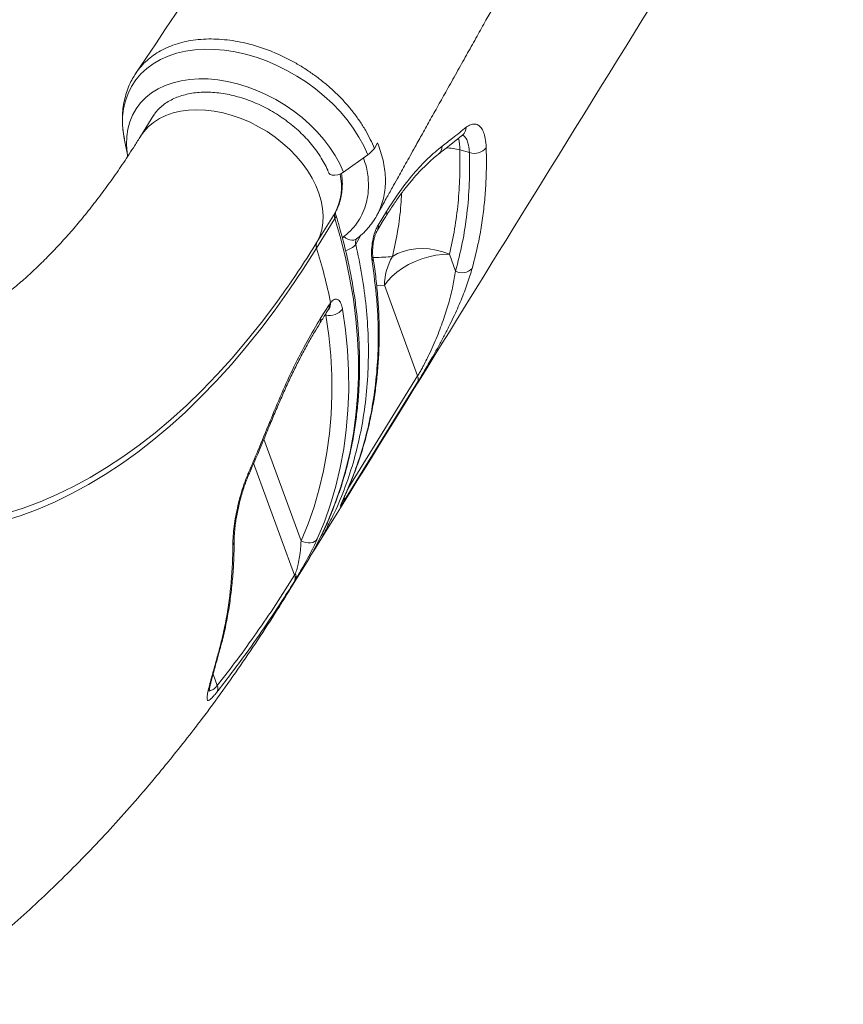
# Model space of a CAD drawing. Units: millimetres. Extents: x -10810 to 26935, y -3216 to 9309.
# Drawn here: x 12790 to 13110, y 6380 to 6763 of the extents above; entities that cross this region are included whole.
import ezdxf

# ---------------------------------------------------------------- set-up
doc = ezdxf.new("R2010")
doc.units = ezdxf.units.MM

msp = doc.modelspace()

# ---------------------------------------------------------------- linework, layer by layer
at = {"color": 7, "linetype": 'Continuous', "lineweight": 15}
for p, q in [((12842.35, 6725.58), (12837.15, 6717.16)), ((12830.79, 6716.38), (12832.15, 6709.36)), ((12928.03, 6712.42), (12929.29, 6714.62)), ((12916.02, 6703.22), (12925.46, 6709.99)), ((12964.98, 6710.82), (12961.24, 6711.85)), ((12905.7, 6675.97), (12912.8, 6687.43)), ((12929.51, 6682.67), (12932.78, 6687.97)), ((12912.66, 6685.18), (12905.56, 6673.71)), ((12921.08, 6677.29), (12921.09, 6677.3)), ((12957.21, 6671.33), (12959.61, 6664.74)), ((12944.86, 6623.96), (12931.99, 6659.22)), ((12907.11, 6646.39), (12910.41, 6651.69)), ((12910.41, 6651.69), (12910.99, 6652.52)), ((12893.92, 6538.82), (12901.02, 6550.29)), ((12897.56, 6545.07), (12896.93, 6544.04)), ((12897, 6546.49), (12897.3, 6547.06)), ((12867.72, 6517.37), (12867.75, 6517.51)), ((12867.72, 6517.37), (12867.72, 6517.37))]:
    msp.add_line(p, q, dxfattribs=at)
at = {"color": 8, "linetype": 'Continuous', "lineweight": 15}
for p, q in [((12922.84, 6678.77), (12920.81, 6675.23)), ((12915.63, 6677.55), (12916.13, 6678.17)), ((12931.99, 6659.22), (12928.93, 6659.21)), ((12908.87, 6647.7), (12909.19, 6647.61)), ((12917.72, 6580.03), (12944.86, 6623.96)), ((12899.54, 6559.83), (12885.11, 6599.37)), ((12881.12, 6590), (12897, 6546.49)), ((12917.35, 6579.19), (12917.52, 6579.51)), ((12866.98, 6503.59), (12865.36, 6508.04))]:
    msp.add_line(p, q, dxfattribs=at)
at = {"color": 8, "linetype": 'Continuous', "lineweight": 15, "flags": 128}
for points in [[(12830.79, 6716.38), (12830.51, 6718.09), (12830.18, 6721.45), (12830.2, 6724.73), (12830.56, 6727.9), (12831.26, 6730.94), (12832.28, 6733.83), (12833.63, 6736.55), (12835.3, 6739.09), (12837.28, 6741.42), (12839.54, 6743.52), (12842.08, 6745.39), (12844.87, 6747.01), (12847.9, 6748.36), (12851.15, 6749.45), (12854.6, 6750.26), (12858.22, 6750.78), (12861.98, 6751.02), (12865.86, 6750.97), (12869.83, 6750.63), (12873.87, 6750.01), (12877.95, 6749.1), (12882.04, 6747.92), (12886.1, 6746.47), (12890.13, 6744.76), (12894.07, 6742.81), (12897.91, 6740.62), (12901.63, 6738.22), (12905.19, 6735.62), (12908.57, 6732.84), (12911.75, 6729.89), (12914.7, 6726.8), (12917.41, 6723.59), (12919.86, 6720.28), (12922.02, 6716.89), (12923.89, 6713.45), (12925.46, 6709.99)], [(12831.68, 6713.8), (12831.68, 6714.02), (12831.77, 6717.06), (12832.2, 6719.99), (12832.96, 6722.78), (12834.05, 6725.42), (12835.46, 6727.88), (12837.17, 6730.15), (12839.17, 6732.21), (12841.45, 6734.03), (12843.99, 6735.62), (12846.77, 6736.95), (12849.77, 6738.01), (12852.96, 6738.8), (12856.33, 6739.32), (12859.84, 6739.55), (12863.47, 6739.49), (12867.19, 6739.15), (12870.97, 6738.53), (12874.78, 6737.63), (12878.59, 6736.46), (12882.38, 6735.04), (12886.12, 6733.36), (12889.77, 6731.44), (12893.3, 6729.3), (12896.7, 6726.96), (12899.93, 6724.43), (12902.97, 6721.73), (12905.8, 6718.88), (12908.39, 6715.9), (12910.72, 6712.83), (12912.78, 6709.67), (12914.55, 6706.46), (12916.02, 6703.22)], [(12837.15, 6717.17), (12838.41, 6718.95), (12840.17, 6720.89), (12842.2, 6722.6), (12844.5, 6724.08), (12847.03, 6725.3), (12849.78, 6726.27), (12852.71, 6726.96), (12855.82, 6727.39), (12859.06, 6727.53), (12862.41, 6727.39), (12865.83, 6726.97), (12869.31, 6726.28), (12872.8, 6725.32), (12876.27, 6724.1), (12879.7, 6722.63), (12883.06, 6720.92), (12886.31, 6718.99), (12889.42, 6716.85), (12892.37, 6714.54), (12895.13, 6712.05), (12897.68, 6709.43), (12899.99, 6706.68), (12902.04, 6703.84), (12903.82, 6700.94), (12905.31, 6697.99), (12906.49, 6695.02), (12907.36, 6692.06), (12907.9, 6689.14), (12908.11, 6686.28), (12908, 6683.51), (12907.56, 6680.85), (12906.79, 6678.33), (12905.7, 6675.97)], [(12907.23, 6561.5), (12910.12, 6567.74), (12912.71, 6574.21), (12914.99, 6580.83), (12916.95, 6587.6), (12918.59, 6594.52), (12919.9, 6601.56), (12920.88, 6608.73), (12921.54, 6616.01), (12921.86, 6623.4), (12921.86, 6630.89), (12921.53, 6638.46), (12920.86, 6646.11), (12919.87, 6653.83), (12918.55, 6661.6), (12916.91, 6669.43), (12914.94, 6677.29), (12912.66, 6685.18)], [(12916.13, 6678.17), (12916.89, 6677.57), (12917.7, 6677.13), (12918.53, 6676.85), (12919.33, 6676.75), (12920.08, 6676.82), (12920.75, 6677.08), (12921.09, 6677.3)], [(12771.61, 6567.25), (12778.28, 6568.67), (12784.92, 6570.44), (12791.53, 6572.55), (12798.1, 6575.02), (12804.64, 6577.83), (12811.13, 6580.99), (12817.58, 6584.49), (12823.98, 6588.33), (12830.32, 6592.51), (12836.59, 6597.03), (12842.81, 6601.87), (12848.95, 6607.05), (12855.03, 6612.54), (12861.02, 6618.36), (12866.93, 6624.5), (12872.76, 6630.95), (12878.5, 6637.71), (12884.14, 6644.78), (12889.69, 6652.14), (12892.56, 6656.12)], [(12868.19, 6518.32), (12868.09, 6518.02), (12867.72, 6517.37)], [(12868.19, 6518.29), (12868.09, 6518.02), (12867.72, 6517.37)], [(12868.23, 6518.45), (12868.13, 6518.15), (12867.75, 6517.51)]]:
    msp.add_lwpolyline(points, dxfattribs=at)
at = {"color": 7, "linetype": 'Continuous', "lineweight": 15, "flags": 128}
for points in [[(12841.8, 6724.67), (12841.8, 6724.68), (12841.86, 6724.78)], [(12832.12, 6709.55), (12831.91, 6710.9), (12831.68, 6713.8)], [(12910.36, 6702.91), (12910.38, 6702.86), (12910.85, 6702.35), (12911.63, 6702.05), (12912.66, 6702), (12913.81, 6702.19), (12914.98, 6702.62), (12916.02, 6703.22)], [(12929.22, 6680.68), (12931.5, 6684.39), (12932.48, 6685.97)], [(12905.56, 6673.71), (12900.3, 6665.44), (12894.93, 6657.45), (12889.46, 6649.75), (12883.88, 6642.35), (12878.21, 6635.25), (12872.44, 6628.45), (12866.58, 6621.96), (12860.63, 6615.79), (12854.61, 6609.94), (12848.5, 6604.41), (12842.32, 6599.21), (12836.07, 6594.33), (12829.76, 6589.8), (12823.39, 6585.59), (12816.95, 6581.73), (12810.47, 6578.21), (12803.94, 6575.04), (12797.37, 6572.21), (12790.76, 6569.73), (12784.11, 6567.6), (12777.43, 6565.82), (12770.73, 6564.4)], [(12957.21, 6671.33), (12954.63, 6671.24), (12951.95, 6670.91), (12949.22, 6670.32), (12946.5, 6669.51), (12943.84, 6668.49), (12941.29, 6667.26), (12938.91, 6665.87), (12936.75, 6664.34), (12934.85, 6662.7), (12933.25, 6660.98), (12931.99, 6659.22)], [(12935.09, 6670.42), (12937.04, 6671.53), (12939.21, 6672.42), (12941.58, 6673.05), (12944.1, 6673.42), (12946.71, 6673.53), (12949.38, 6673.37), (12952.05, 6672.94), (12954.68, 6672.26), (12957.21, 6671.33)], [(12899.54, 6559.83), (12902.24, 6566.4), (12904.59, 6573.13), (12906.61, 6580.03), (12908.28, 6587.07), (12909.61, 6594.25), (12910.59, 6601.56), (12911.23, 6608.99), (12911.52, 6616.54), (12911.46, 6624.18), (12911.05, 6631.91), (12910.3, 6639.73), (12909.19, 6647.61)], [(12915.69, 6649.93), (12916.81, 6641.91), (12917.58, 6633.96), (12917.99, 6626.08), (12918.05, 6618.3), (12917.76, 6610.63), (12917.11, 6603.06), (12916.11, 6595.62), (12914.76, 6588.31), (12913.05, 6581.14), (12911, 6574.13), (12908.6, 6567.27), (12905.86, 6560.59)], [(12944.79, 6621.51), (12940.96, 6615.31), (12925.64, 6590.52), (12916.07, 6575.03)], [(12905.86, 6560.59), (12905.41, 6560.03), (12904.8, 6559.58), (12904.06, 6559.26), (12903.22, 6559.08), (12902.31, 6559.05), (12901.38, 6559.17), (12900.44, 6559.44), (12899.54, 6559.83)]]:
    msp.add_lwpolyline(points, dxfattribs=at)
at = {"color": 8, "linetype": 'Continuous', "lineweight": 15}
for centre, radius, start, end in [((12959.72, 6720.76), 4.02, 309.6315, 358.938), ((12950.37, 6713.33), 4.04, 308.8436, 0.589), ((12945.26, 6712.28), 15.98, 358.4691, 15.1567), ((12954.22, 6684.35), 28.39, 75.6807, 86.5594), ((12893.06, 6697.55), 22.18, 332.8758, 12.8716), ((12910.91, 6686.4), 2.13, 324.925, 13.0113), ((12930.16, 6687.34), 2.69, 329.467, 13.5051), ((12926.9, 6682.04), 2.69, 329.4523, 13.5079), ((12915.78, 6679.01), 6.29, 279.5518, 323.089), ((12925.28, 6669.77), 2.25, 326.236, 8.4152), ((12907.79, 6651.06), 2.69, 329.3634, 13.5049), ((12907.75, 6652.04), 3.28, 321.3172, 8.4311), ((12904.5, 6645.76), 2.69, 328.8861, 13.4867), ((12886.44, 6605.61), 1.15, 339.4282, 31.5594), ((12878.18, 6585.9), 1.1, 337.9274, 28.9338), ((12913.67, 6576.28), 2.7, 332.4641, 9.9198), ((12871.09, 6559.84), 2.45, 322.5903, 359.606), ((12780.12, 6609.22), 133.82, 328.259, 331.3518)]:
    msp.add_arc(centre, radius, start, end, dxfattribs=at)
at = {"color": 7, "linetype": 'Continuous', "lineweight": 15}
for centre, radius, start, end in [((12966.82, 6716.68), 6.14, 252.6142, 319.9216), ((12918.55, 6719.88), 12.07, 304.9132, 321.8065), ((12915.38, 6686.14), 2.89, 153.4029, 199.5065), ((12588.57, 6871.74), 372.7, 324.6521, 328.312), ((12908.28, 6674.68), 2.88, 153.4041, 199.5173), ((12698.21, 6609.28), 217.14, 11.4868, 17.2615), ((12953.79, 6659.21), 21.81, 149.0669, 179.9738), ((12962.16, 6669.27), 5.2, 240.629, 318.4635), ((12910.52, 6654.15), 6.67, 258.5871, 320.7816), ((12942.14, 6622.81), 2.95, 333.7462, 22.777), ((12789, 6619.71), 131.78, 328.2141, 333.7875), ((12894.27, 6545.35), 2.97, 333.692, 22.6523), ((12895.57, 6545.82), 2.13, 339.2056, 35.5591), ((12863.66, 6502.53), 3.49, 332.737, 17.7238)]:
    msp.add_arc(centre, radius, start, end, dxfattribs=at)
for points, knots in [([(13041.83, 7048.31), (13030.57, 7031.58), (13002.96, 6990.56), (12934.09, 6888.3), (12876.52, 6802.86), (12835.3, 6741.71)], [0, 0, 0, 0, 0.163718, 0.401381, 1, 1, 1, 1]), ([(12928.93, 6686.28), (12929.23, 6686.82), (12930.47, 6689.04), (12932.5, 6692.7), (12934.89, 6696.99), (12936.87, 6700.52), (12938.58, 6703.6), (12940.23, 6706.55), (12942, 6709.72), (12944.18, 6713.63), (12946.83, 6718.37), (12949.96, 6723.98), (12953.26, 6729.88), (12956.81, 6736.21), (12960.48, 6742.77), (12964.26, 6749.52), (12967.89, 6756), (12971.26, 6762.01), (12974.23, 6767.3), (12976.59, 6771.5), (12978.53, 6774.94), (12980.23, 6777.97), (12982.02, 6781.16), (12983.92, 6784.54), (12986.03, 6788.28), (12988.43, 6792.55), (12991.23, 6797.52), (12994.06, 6802.54), (12996.86, 6807.5), (12999.52, 6812.22), (13002.17, 6816.91), (13004.58, 6821.18), (13006.48, 6824.55), (13007.91, 6827.06), (13008.94, 6828.89), (13009.9, 6830.59), (13010.97, 6832.48), (13012.59, 6835.35), (13014.75, 6839.17), (13017.35, 6843.77), (13020, 6848.44), (13022.62, 6853.05), (13025.2, 6857.6), (13027.74, 6862.09), (13030.33, 6866.65), (13032.94, 6871.25), (13035.48, 6875.72), (13037.77, 6879.74), (13039.74, 6883.21), (13041.32, 6885.99), (13042.55, 6888.15), (13043.46, 6889.74), (13044.3, 6891.22), (13045.28, 6892.95), (13046.61, 6895.28), (13048.3, 6898.25), (13050.29, 6901.75), (13052.44, 6905.51), (13054.61, 6909.32), (13056.73, 6913.03), (13059.16, 6917.29), (13061.87, 6922.05), (13064.81, 6927.18), (13067.5, 6931.9), (13069.67, 6935.69), (13071.34, 6938.61), (13072.6, 6940.81), (13073.89, 6943.06), (13075.38, 6945.68), (13077.25, 6948.94), (13079.51, 6952.89), (13082.17, 6957.53), (13085.23, 6962.87), (13088.69, 6968.91), (13092.52, 6975.59), (13096.72, 6982.91), (13101.28, 6990.86), (13105.86, 6998.82), (13108.91, 7004.13), (13110.31, 7006.57)], [0, 0, 0, 0, 0.005068, 0.020856, 0.034273, 0.04532, 0.053996, 0.063114, 0.073002, 0.083841, 0.099847, 0.117558, 0.1366, 0.155367, 0.17711, 0.198203, 0.218646, 0.237868, 0.254426, 0.26825, 0.277284, 0.286734, 0.296716, 0.307228, 0.318517, 0.331851, 0.347413, 0.365201, 0.379059, 0.394021, 0.409565, 0.423067, 0.434164, 0.441197, 0.446746, 0.451316, 0.457164, 0.46456, 0.478241, 0.493079, 0.507718, 0.522159, 0.5364, 0.550444, 0.564288, 0.579288, 0.59363, 0.606251, 0.617097, 0.626169, 0.632374, 0.637348, 0.64119, 0.646263, 0.65356, 0.663081, 0.674096, 0.686366, 0.698336, 0.709951, 0.721213, 0.738399, 0.754688, 0.76963, 0.782861, 0.790302, 0.797066, 0.803377, 0.811313, 0.821388, 0.8336, 0.84795, 0.864438, 0.883064, 0.903827, 0.926301, 0.950837, 0.977434, 1, 1, 1, 1]), ([(12904.88, 6556.55), (12934.23, 6604.06), (12998.59, 6708.21), (13063.13, 6812.44), (13098.22, 6869.13)], [0, 0, 0, 0, 0.456181, 1, 1, 1, 1]), ([(12928.03, 6712.42), (12927.53, 6713.61), (12926.52, 6716), (12924.59, 6719.59), (12922.34, 6723.15), (12919.78, 6726.64), (12916.99, 6729.99), (12913.94, 6733.22), (12910.62, 6736.32), (12907.09, 6739.24), (12903.41, 6741.96), (12899.57, 6744.45), (12895.56, 6746.73), (12890.82, 6749.1), (12885.3, 6751.32), (12879.78, 6753), (12874.95, 6754.08), (12870.79, 6754.7), (12866.67, 6755.02), (12862.58, 6755.06), (12858.65, 6754.74), (12854.9, 6754.1), (12851.4, 6753.21), (12848.06, 6752), (12844.95, 6750.47), (12842.14, 6748.72), (12839.59, 6746.72), (12837.32, 6744.41), (12835.58, 6742.24), (12834.73, 6740.76), (12834.42, 6740.21)], [0, 0, 0, 0, 0.034527, 0.069053, 0.104585, 0.140118, 0.174645, 0.209172, 0.244706, 0.280239, 0.314734, 0.349229, 0.384726, 0.420226, 0.471064, 0.522688, 0.557127, 0.591566, 0.627003, 0.66244, 0.699033, 0.733513, 0.767995, 0.803475, 0.838957, 0.873438, 0.907918, 0.943399, 0.97888, 1, 1, 1, 1]), ([(12834.39, 6740.22), (12833.95, 6739.43), (12833, 6737.72), (12831.89, 6734.93), (12830.99, 6731.91), (12830.38, 6728.78), (12830.07, 6725.56), (12830.06, 6722.26), (12830.3, 6719.11), (12830.69, 6717.07), (12830.86, 6716.15)], [0, 0, 0, 0, 0.11197, 0.23997, 0.368214, 0.497116, 0.627035, 0.758233, 0.890869, 1, 1, 1, 1]), ([(12841.81, 6724.68), (12842.19, 6725.26), (12842.99, 6726.49), (12844.53, 6728.15), (12846.34, 6729.69), (12848.4, 6731.02), (12850.66, 6732.13), (12853.11, 6733.03), (12855.74, 6733.7), (12858.52, 6734.15), (12861.44, 6734.36), (12864.48, 6734.33), (12867.61, 6734.07), (12870.8, 6733.57), (12874.04, 6732.84), (12877.3, 6731.88), (12880.55, 6730.7), (12883.76, 6729.3), (12886.91, 6727.7), (12889.98, 6725.9), (12892.93, 6723.93), (12895.74, 6721.8), (12898.4, 6719.52), (12900.87, 6717.13), (12903.15, 6714.62), (12905.2, 6712.04), (12907.03, 6709.4), (12908.61, 6706.72), (12909.68, 6704.55), (12910.21, 6703.29), (12910.36, 6702.92)], [0, 0, 0, 0, 0.0350787, 0.0737002, 0.1120362, 0.1499082, 0.1872864, 0.2242401, 0.260876, 0.297296, 0.3335814, 0.3697971, 0.4059843, 0.4421629, 0.4783534, 0.5145595, 0.5507875, 0.5870349, 0.6232957, 0.6595676, 0.6958378, 0.7320986, 0.7683397, 0.8045555, 0.8407392, 0.8768856, 0.9129937, 0.9490706, 0.9851249, 1, 1, 1, 1]), ([(12954.41, 6713.37), (12955.74, 6714.41), (12958.89, 6716.84), (12961.97, 6719.28), (12963.75, 6720.69)], [0, 0, 0, 0, 0.426145, 1, 1, 1, 1]), ([(12963.75, 6720.69), (12964.3, 6721.06), (12965.4, 6721.81), (12966.96, 6722.07), (12968.37, 6721.66), (12969.58, 6720.56), (12970.53, 6718.79), (12971.27, 6716.28), (12971.43, 6713.99), (12971.52, 6712.72)], [0, 0, 0, 0, 0.137158, 0.274331, 0.412249, 0.550181, 0.68914, 0.828103, 1, 1, 1, 1]), ([(12837.15, 6717.16), (12836.4, 6715.96), (12834.23, 6712.49), (12830.61, 6706.95), (12826.25, 6700.63), (12821.84, 6694.58), (12817.39, 6688.81), (12812.9, 6683.31), (12808.38, 6678.08), (12803.83, 6673.14), (12799.26, 6668.47), (12794.67, 6664.08), (12790.06, 6659.97), (12785.44, 6656.13), (12780.81, 6652.57), (12776.17, 6649.29), (12771.53, 6646.27), (12766.88, 6643.52), (12762.21, 6641.04), (12757.54, 6638.82), (12752.84, 6636.86), (12748.11, 6635.17), (12743.35, 6633.75), (12739.5, 6632.82), (12737.24, 6632.38), (12736.58, 6632.25)], [0, 0, 0, 0, 0.023423, 0.06765, 0.111842, 0.156011, 0.200167, 0.244322, 0.288489, 0.332686, 0.376937, 0.421269, 0.465715, 0.510314, 0.555113, 0.600164, 0.645531, 0.691286, 0.737511, 0.784298, 0.831746, 0.879959, 0.929036, 0.979057, 1, 1, 1, 1]), ([(12952.91, 6710.2), (12953.42, 6710.6), (12956.6, 6713.08), (12959.69, 6715.58), (12962.28, 6717.68)], [0, 0, 0, 0, 0.161437, 1, 1, 1, 1]), ([(12962.29, 6717.66), (12962.41, 6717.75), (12962.65, 6717.93), (12962.68, 6717.94), (12962.7, 6717.94)], [0, 0, 0, 0, 0.491751, 1, 1, 1, 1]), ([(12932.78, 6687.97), (12934.49, 6690.63), (12937.92, 6695.96), (12943.31, 6702.79), (12948.84, 6708.77), (12952.55, 6711.84), (12954.41, 6713.37)], [0, 0, 0, 0, 0.245949, 0.491902, 0.74595, 1, 1, 1, 1]), ([(12971.52, 6712.72), (12971.56, 6710.24), (12971.65, 6705.26), (12971.38, 6697.92), (12970.8, 6690.65), (12969.88, 6683.49), (12968.45, 6675.14), (12966.96, 6669.34), (12966.05, 6665.82)], [0, 0, 0, 0, 0.152319, 0.304732, 0.457144, 0.610316, 0.763487, 1, 1, 1, 1]), ([(12932.48, 6685.97), (12933.33, 6687.31), (12935.04, 6690.01), (12937.64, 6693.76), (12940.26, 6697.25), (12942.87, 6700.45), (12945.5, 6703.38), (12948.13, 6706.05), (12950.62, 6708.34), (12952.2, 6709.6), (12952.92, 6710.17)], [0, 0, 0, 0, 0.126721, 0.25513, 0.382902, 0.50945, 0.635699, 0.763949, 0.892805, 1, 1, 1, 1]), ([(12961.24, 6711.85), (12961.28, 6708.37), (12961.37, 6701.41), (12960.65, 6691.18), (12959.36, 6681.1), (12957.93, 6674.59), (12957.21, 6671.33)], [0, 0, 0, 0, 0.248692, 0.497383, 0.748691, 1, 1, 1, 1]), ([(12959.61, 6664.74), (12960.54, 6668.37), (12962.4, 6675.64), (12964.12, 6687.03), (12965.11, 6698.73), (12965.03, 6706.79), (12964.98, 6710.82)], [0, 0, 0, 0, 0.248334, 0.496667, 0.748334, 1, 1, 1, 1]), ([(12912.87, 6687.56), (12913.11, 6688.02), (12913.75, 6689.26), (12914.55, 6691.38), (12915.2, 6693.94), (12915.57, 6696.61), (12915.61, 6699.36), (12915.5, 6701.42), (12915.28, 6702.56), (12915.24, 6702.76)], [0, 0, 0, 0, 0.102316, 0.272755, 0.44353, 0.615337, 0.788635, 0.963674, 1, 1, 1, 1]), ([(12907.32, 6561.74), (12907.8, 6562.71), (12909.28, 6565.64), (12911.43, 6570.69), (12913.8, 6576.88), (12915.87, 6583.22), (12917.67, 6589.68), (12919.17, 6596.27), (12920.38, 6602.97), (12921.3, 6609.79), (12921.93, 6616.7), (12922.27, 6623.71), (12922.32, 6630.8), (12922.07, 6637.97), (12921.52, 6645.21), (12920.69, 6652.51), (12919.56, 6659.87), (12918.14, 6667.27), (12916.43, 6674.7), (12914.69, 6681.26), (12913.46, 6685.34), (12912.98, 6686.92)], [0, 0, 0, 0, 0.027181, 0.082091, 0.137016, 0.191962, 0.246935, 0.30194, 0.35698, 0.412058, 0.467174, 0.52233, 0.577525, 0.632758, 0.688026, 0.743327, 0.798659, 0.854019, 0.909402, 0.964808, 1, 1, 1, 1]), ([(12912.98, 6686.92), (12912.95, 6687.01), (12912.88, 6687.28), (12912.87, 6687.55), (12912.88, 6687.58), (12912.88, 6687.59)], [0, 0, 0, 0, 0.190432, 0.584962, 1, 1, 1, 1]), ([(12921.09, 6677.29), (12921.84, 6677.9), (12923.41, 6679.17), (12925.53, 6681.35), (12927.38, 6683.76), (12928.51, 6685.43), (12928.95, 6686.34), (12928.96, 6686.35)], [0, 0, 0, 0, 0.238518, 0.499929, 0.748889, 0.997386, 1, 1, 1, 1]), ([(12927.14, 6668.52), (12927.04, 6669.49), (12926.83, 6671.42), (12927.05, 6674.9), (12927.69, 6678.3), (12928.57, 6680.98), (12929.25, 6682.2), (12929.51, 6682.67)], [0, 0, 0, 0, 0.219258, 0.437732, 0.654554, 0.86802, 1, 1, 1, 1]), ([(12927.5, 6670.11), (12927.49, 6670.19), (12927.43, 6670.52), (12927.36, 6671.34), (12927.33, 6672.53), (12927.4, 6673.9), (12927.56, 6675.35), (12927.81, 6676.79), (12928.15, 6678.13), (12928.54, 6679.29), (12928.92, 6680.17), (12929.13, 6680.52), (12929.22, 6680.67)], [0, 0, 0, 0, 0.03351, 0.136169, 0.242907, 0.357435, 0.472148, 0.588022, 0.702003, 0.812524, 0.917931, 1, 1, 1, 1]), ([(12917.35, 6579.19), (12918.74, 6582.55), (12921.51, 6589.27), (12924.69, 6599.83), (12927.15, 6610.82), (12928.79, 6622.25), (12929.6, 6634.07), (12929.55, 6644.61), (12928.88, 6656.06), (12927.84, 6663.57), (12927.14, 6668.52)], [0, 0, 0, 0, 0.125817, 0.251732, 0.377549, 0.507021, 0.636599, 0.76607, 0.845759, 1, 1, 1, 1]), ([(12917.51, 6579.52), (12918.29, 6581.36), (12919.95, 6585.22), (12922.13, 6591.29), (12924.13, 6597.68), (12925.82, 6604.18), (12927.23, 6610.81), (12928.35, 6617.54), (12929.18, 6624.38), (12929.71, 6631.32), (12929.96, 6638.35), (12929.9, 6645.47), (12929.56, 6652.67), (12928.9, 6659.95), (12928.21, 6665.76), (12927.63, 6669.16), (12927.46, 6670.09)], [0, 0, 0, 0, 0.068001, 0.143236, 0.218387, 0.293459, 0.368527, 0.443613, 0.518735, 0.59391, 0.66916, 0.744505, 0.819961, 0.895547, 0.971284, 1, 1, 1, 1]), ([(12966.05, 6665.82), (12965.46, 6663.85), (12964.27, 6659.91), (12961.82, 6653.54), (12959.29, 6647.84), (12956.93, 6643), (12954.94, 6639.14), (12952.81, 6635.19), (12950.79, 6631.6), (12948.98, 6628.48), (12947.45, 6625.89), (12946.01, 6623.5), (12945.2, 6622.17), (12944.79, 6621.51)], [0, 0, 0, 0, 0.1527192, 0.3057352, 0.457925, 0.5385004, 0.6190222, 0.6999388, 0.7807028, 0.8365542, 0.8923394, 0.9461902, 1, 1, 1, 1]), ([(12944.86, 6623.96), (12945.12, 6624.38), (12945.62, 6625.22), (12946.34, 6626.49), (12947.16, 6628.02), (12948.11, 6629.85), (12949.46, 6632.61), (12950.93, 6635.82), (12952.45, 6639.4), (12953.83, 6642.93), (12955.46, 6647.48), (12957.13, 6652.89), (12958.65, 6659), (12959.29, 6662.83), (12959.61, 6664.74)], [0, 0, 0, 0, 0.038388, 0.076797, 0.097595, 0.149774, 0.202049, 0.280953, 0.360038, 0.441438, 0.522894, 0.681538, 0.840877, 1, 1, 1, 1]), ([(12910.99, 6652.52), (12911.46, 6652.98), (12912.38, 6653.89), (12913.74, 6653.86), (12914.88, 6652.77), (12915.46, 6651.21), (12915.65, 6650.13), (12915.69, 6649.93)], [0, 0, 0, 0, 0.232472, 0.466003, 0.702983, 0.943717, 1, 1, 1, 1]), ([(12906.8, 6644.39), (12907.58, 6645.62), (12908.69, 6647.39), (12909.77, 6649.16), (12910.1, 6649.7)], [0, 0, 0, 0, 0.699982, 1, 1, 1, 1]), ([(12910.1, 6649.68), (12910.13, 6649.73), (12910.23, 6649.89), (12910.28, 6649.95), (12910.31, 6649.99)], [0, 0, 0, 0, 0.2896309, 1, 1, 1, 1]), ([(12887.42, 6606.21), (12888.95, 6609.92), (12892, 6617.32), (12896.81, 6627.73), (12901.83, 6637.58), (12905.35, 6643.45), (12907.11, 6646.39)], [0, 0, 0, 0, 0.246029, 0.492057, 0.746028, 1, 1, 1, 1]), ([(12887.54, 6605.2), (12887.55, 6605.21), (12888.32, 6607.17), (12889.91, 6610.94), (12892.3, 6616.49), (12894.71, 6621.81), (12897.15, 6626.93), (12899.64, 6631.83), (12902.17, 6636.53), (12904.56, 6640.73), (12906.12, 6643.25), (12906.81, 6644.36)], [0, 0, 0, 0, 0.0004653, 0.1296154, 0.2584029, 0.3866383, 0.5141361, 0.6414117, 0.7693719, 0.8978928, 1, 1, 1, 1]), ([(12879.14, 6586.43), (12880.35, 6589.23), (12883.18, 6595.8), (12885.87, 6602.41), (12887.42, 6606.21)], [0, 0, 0, 0, 0.4250635, 1, 1, 1, 1]), ([(12879.19, 6585.5), (12881.06, 6589.8), (12883.91, 6596.35), (12886.57, 6602.96), (12887.49, 6605.22)], [0, 0, 0, 0, 0.656657, 1, 1, 1, 1]), ([(12873.04, 6558.35), (12873.06, 6559.46), (12873.12, 6561.68), (12873.51, 6565.46), (12874.13, 6569.47), (12874.98, 6573.61), (12876.05, 6577.75), (12877.4, 6582.14), (12878.52, 6584.91), (12879.14, 6586.43)], [0, 0, 0, 0, 0.138576, 0.277149, 0.415494, 0.553834, 0.691629, 0.82941, 1, 1, 1, 1]), ([(12873.54, 6559.83), (12873.54, 6559.87), (12873.53, 6560.44), (12873.59, 6561.77), (12873.72, 6563.81), (12873.97, 6566.06), (12874.32, 6568.45), (12874.77, 6570.95), (12875.31, 6573.5), (12875.95, 6576.07), (12876.67, 6578.61), (12877.47, 6581.07), (12878.31, 6583.4), (12878.91, 6584.81), (12879.2, 6585.49)], [0, 0, 0, 0, 0.006154, 0.09282, 0.18035, 0.270775, 0.362259, 0.453837, 0.546601, 0.638734, 0.730839, 0.823077, 0.914191, 1, 1, 1, 1]), ([(12916.07, 6575.03), (12915.79, 6574.57), (12915.22, 6573.67), (12914.89, 6573.23), (12914.81, 6573.22), (12914.89, 6573.52), (12915.17, 6574.23), (12915.71, 6575.47), (12916.43, 6577.1), (12917.04, 6578.49), (12917.35, 6579.19)], [0, 0, 0, 0, 0.115928, 0.231616, 0.318837, 0.406225, 0.543063, 0.680158, 0.840028, 1, 1, 1, 1]), ([(12915.29, 6574.4), (12915.29, 6574.4), (12915.28, 6574.38), (12915.35, 6574.55), (12915.51, 6574.93), (12915.8, 6575.61), (12916.24, 6576.62), (12916.8, 6577.9), (12917.27, 6578.97), (12917.5, 6579.49)], [0, 0, 0, 0, 0.0256522, 0.1127727, 0.2306501, 0.381981, 0.5649717, 0.783454, 1, 1, 1, 1]), ([(12911.04, 6567.94), (12910.11, 6565.99), (12907.56, 6560.7), (12904.39, 6555.78), (12902.38, 6552.67)], [0, 0, 0, 0, 0.3669118, 1, 1, 1, 1]), ([(12868.22, 6518.45), (12868.42, 6519.17), (12869.24, 6522.04), (12870.36, 6527.19), (12871.6, 6533.89), (12872.52, 6540.71), (12873.16, 6547.66), (12873.5, 6554.04), (12873.51, 6558.13), (12873.51, 6559.83)], [0, 0, 0, 0, 0.0552604, 0.2195659, 0.3840884, 0.5490684, 0.7147569, 0.881398, 1, 1, 1, 1]), ([(12897.3, 6547.06), (12897.43, 6547.38), (12897.63, 6547.88), (12898.04, 6549.17), (12898.52, 6551.1), (12899.02, 6553.87), (12899.39, 6556.88), (12899.49, 6558.84), (12899.54, 6559.83)], [0, 0, 0, 0, 0.070469, 0.109754, 0.267612, 0.478794, 0.737577, 1, 1, 1, 1]), ([(12905.86, 6560.59), (12905.39, 6559.55), (12904.45, 6557.49), (12902.67, 6554.03), (12900.81, 6550.64), (12899.03, 6547.53), (12898.02, 6545.84), (12897.56, 6545.07)], [0, 0, 0, 0, 0.237758, 0.474941, 0.682202, 0.855916, 1, 1, 1, 1]), ([(12867.75, 6517.51), (12868.33, 6519.78), (12870.07, 6526.6), (12872.02, 6538.4), (12872.94, 6549.85), (12873.02, 6556.59), (12873.04, 6558.35)], [0, 0, 0, 0, 0.174604, 0.5239659, 0.8750176, 1, 1, 1, 1]), ([(12866.98, 6503.59), (12869.56, 6506.9), (12874.72, 6513.53), (12882.28, 6524.06), (12889.74, 6534.99), (12894.58, 6542.66), (12897, 6546.49)], [0, 0, 0, 0, 0.249583, 0.499166, 0.749583, 1, 1, 1, 1]), ([(12896.93, 6544.04), (12895.64, 6541.99), (12891.79, 6535.85), (12885.24, 6525.98), (12876.51, 6513.53), (12870.26, 6505.45), (12866.76, 6500.93)], [0, 0, 0, 0, 0.132389, 0.3971914, 0.6622422, 1, 1, 1, 1]), ([(12859.86, 6489.11), (12859.92, 6489.2), (12862.75, 6492.83), (12868.14, 6500.24), (12876.04, 6511.36), (12883.74, 6522.79), (12889.67, 6531.99), (12893.03, 6537.38), (12893.92, 6538.82)], [0, 0, 0, 0, 0.005449, 0.230298, 0.457081, 0.685687, 0.915977, 1, 1, 1, 1]), ([(12863.78, 6501.3), (12863.78, 6501.3), (12863.78, 6501.29), (12863.81, 6501.56), (12863.9, 6502.08), (12864.07, 6502.93), (12864.35, 6504.13), (12864.75, 6505.71), (12865.27, 6507.71), (12865.91, 6510.11), (12866.67, 6512.85), (12867.42, 6515.59), (12867.94, 6517.5), (12868.16, 6518.3)], [0, 0, 0, 0, 0.026458, 0.078278, 0.140869, 0.215249, 0.301477, 0.400927, 0.517783, 0.640025, 0.768182, 0.902586, 1, 1, 1, 1]), ([(12866.76, 6500.93), (12866.33, 6500.39), (12865.45, 6499.32), (12864.49, 6498.34), (12863.79, 6497.8), (12863.23, 6497.65), (12862.95, 6498.15), (12863.03, 6499.5), (12863.43, 6501.55), (12864.1, 6504.23), (12865.05, 6507.7), (12866.25, 6512.01), (12867.23, 6515.59), (12867.72, 6517.37)], [0, 0, 0, 0, 0.056794, 0.113675, 0.170011, 0.226414, 0.320283, 0.414347, 0.517761, 0.621571, 0.725214, 0.862582, 1, 1, 1, 1]), ([(12850.9, 6477.6), (12853.28, 6480.6), (12856.4, 6484.53), (12859.19, 6488.25), (12859.84, 6489.12)], [0, 0, 0, 0, 0.7650958, 1, 1, 1, 1]), ([(12848.02, 6474.03), (12848.28, 6474.35), (12849.29, 6475.58), (12850.21, 6476.74), (12850.9, 6477.6)], [0, 0, 0, 0, 0.251009, 1, 1, 1, 1]), ([(12748.8, 6379.6), (12750.15, 6380.56), (12754.79, 6383.86), (12762.52, 6389.76), (12772.03, 6397.31), (12781.41, 6405.17), (12790.68, 6413.32), (12799.82, 6421.77), (12808.83, 6430.53), (12817.72, 6439.58), (12826.48, 6448.93), (12835.1, 6458.6), (12842.28, 6466.98), (12846.51, 6472.22), (12848, 6474.06)], [0, 0, 0, 0, 0.036245, 0.123815, 0.212109, 0.301163, 0.391015, 0.481698, 0.573241, 0.665671, 0.759007, 0.85326, 0.948436, 1, 1, 1, 1])]:
    msp.add_open_spline(points, degree=3, knots=knots, dxfattribs=at)
at = {"color": 8, "linetype": 'Continuous', "lineweight": 15}
for points, knots in [([(12964.98, 6710.82), (12964.9, 6711.81), (12964.76, 6713.61), (12964.13, 6715.58), (12963.35, 6716.97), (12962.67, 6717.46), (12962.34, 6717.7)], [0, 0, 0, 0, 0.295069, 0.530826, 0.773471, 1, 1, 1, 1]), ([(12929.29, 6714.62), (12930.09, 6712.37), (12931.3, 6708.96), (12932.07, 6704.48), (12932.37, 6701.11), (12932.32, 6697.79), (12931.92, 6694.52), (12931.15, 6691.37), (12930.15, 6688.59), (12929.27, 6686.98), (12928.89, 6686.3)], [0, 0, 0, 0, 0.219203, 0.331749, 0.444294, 0.55982, 0.675347, 0.794219, 0.913095, 1, 1, 1, 1]), ([(12916.13, 6678.17), (12916.27, 6678.28), (12917.46, 6679.19), (12919.49, 6681.09), (12921.85, 6684.11), (12923.68, 6687.46), (12924.96, 6691.11), (12925.68, 6695.01), (12925.81, 6699.67), (12925.31, 6704.3), (12924.2, 6707.58), (12923.78, 6708.79)], [0, 0, 0, 0, 0.016672, 0.135786, 0.255279, 0.374396, 0.493389, 0.61276, 0.731751, 0.900987, 1, 1, 1, 1]), ([(12935.09, 6670.42), (12935.8, 6673.71), (12937.22, 6680.29), (12938.29, 6688.54), (12938.54, 6693.52), (12938.61, 6695.01)], [0, 0, 0, 0, 0.411095, 0.823464, 1, 1, 1, 1]), ([(12920.81, 6675.23), (12921.67, 6671.15), (12923.38, 6662.98), (12924.94, 6650.88), (12925.77, 6638.83), (12925.74, 6626.89), (12924.86, 6615.08), (12923.15, 6603.68), (12920.64, 6592.71), (12917.31, 6582.22), (12914.12, 6573.94), (12911.76, 6569.33), (12911.04, 6567.94)], [0, 0, 0, 0, 0.105004, 0.210088, 0.315091, 0.423145, 0.531286, 0.63934, 0.744344, 0.849429, 0.954433, 1, 1, 1, 1]), ([(12921.12, 6677.3), (12921.08, 6677.25), (12920.78, 6676.89), (12920.69, 6676.14), (12920.78, 6675.47), (12920.81, 6675.23)], [0, 0, 0, 0, 0.097218, 0.686757, 1, 1, 1, 1]), ([(12927.48, 6670.03), (12927.73, 6670.03), (12930.27, 6670.03), (12932.81, 6670.24), (12935.09, 6670.42)], [0, 0, 0, 0, 0.101412, 1, 1, 1, 1]), ([(12909.19, 6647.61), (12909.16, 6647.72), (12909.12, 6647.86), (12909.06, 6647.97), (12909.05, 6647.99)], [0, 0, 0, 0, 0.779708, 1, 1, 1, 1]), ([(12863.89, 6501.98), (12863.91, 6501.93), (12864.03, 6501.67), (12864.43, 6501.62), (12865.01, 6501.76), (12865.72, 6502.26), (12866.36, 6502.88), (12866.82, 6503.4), (12866.98, 6503.59)], [0, 0, 0, 0, 0.068514, 0.305487, 0.542068, 0.720849, 0.899408, 1, 1, 1, 1])]:
    msp.add_open_spline(points, degree=3, knots=knots, dxfattribs=at)

doc.saveas('drawing.dxf')
